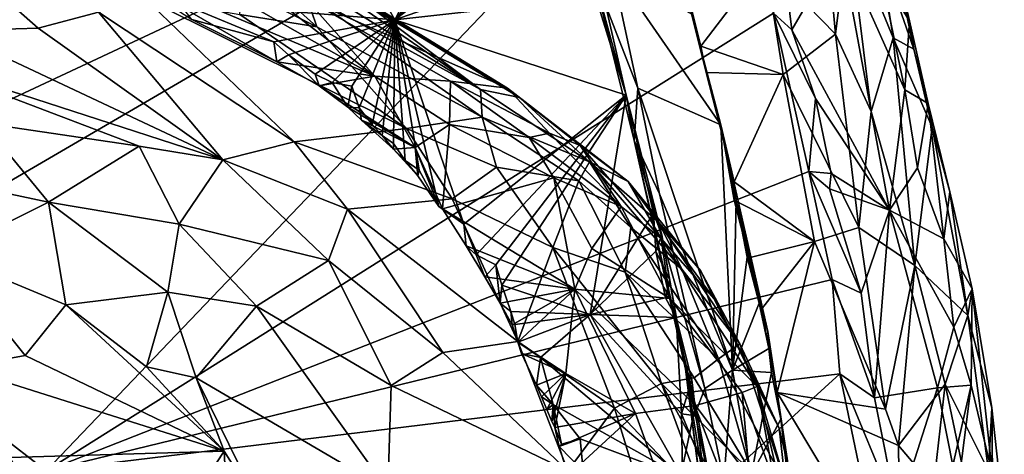
# Model space of a CAD drawing. Units: metres. Extents: x 25.06 to 29.65, y -0.54 to 4.77.
# Drawn here: x 27.99 to 29.63, y 2.51 to 3.24 of the extents above; entities that cross this region are included whole.
import ezdxf

# ---------------------------------------------------------------- set-up
doc = ezdxf.new("R2010")
doc.units = ezdxf.units.M

msp = doc.modelspace()

# ---------------------------------------------------------------- linework, layer by layer
at = {"layer": '1'}
for points in [[(28.2521, 3.2682, 0.5514), (28.314, 3.7741, 0.5327), (28.6135, 3.2394, 0.4987)], [(28.6135, 3.2394, 0.4987), (28.314, 3.7741, 0.5327), (28.8534, 3.7155, 0.4564)], [(28.8598, 3.5335, 0.4529), (28.6135, 3.2394, 0.4987), (28.8534, 3.7155, 0.4564)], [(27.1811, 2.736, -1.5561), (27.6465, 2.7802, -1.5553), (29.1539, 3.6612, -1.5677)], [(27.2923, 3.6016, -1.5559), (27.1811, 2.736, -1.5561), (29.1539, 3.6612, -1.5677)], [(27.6465, 2.7802, -1.5553), (28.0301, 2.4832, -1.5491), (29.1539, 3.6612, -1.5677)], [(29.1539, 3.6612, -1.5677), (28.0301, 2.4832, -1.5491), (29.2476, 3.2505, -1.5616)], [(28.6135, 3.2394, 0.4987), (28.8598, 3.5335, 0.4529), (28.893, 3.5192, 0.4456)], [(28.6135, 3.2394, 0.4987), (28.893, 3.5192, 0.4456), (28.8965, 3.4584, 0.4494)], [(28.9268, 3.3495, 0.4488), (28.6135, 3.2394, 0.4987), (28.8965, 3.4584, 0.4494)], [(29.3367, 3.3811, -0.7418), (29.3517, 3.2153, -0.7118), (29.2339, 3.3362, -0.6411)], [(29.3517, 3.2153, -0.7118), (29.3367, 3.3811, -0.7418), (29.3736, 3.3915, -0.8024)], [(29.4112, 3.0854, -0.7461), (29.3517, 3.2153, -0.7118), (29.3736, 3.3915, -0.8024)], [(29.4485, 3.209, -0.8682), (29.4112, 3.0854, -0.7461), (29.3736, 3.3915, -0.8024)], [(29.4485, 3.209, -0.8682), (29.3736, 3.3915, -0.8024), (29.4256, 3.3556, -0.9149)], [(28.6135, 3.2394, 0.4987), (28.9268, 3.3495, 0.4488), (28.9506, 3.2773, 0.4505)], [(29.3599, 3.3632, -1.4155), (29.2658, 3.3279, -1.5453), (29.2785, 3.2225, -1.5547)], [(29.4422, 2.9199, -1.4434), (29.3599, 3.3632, -1.4155), (29.2785, 3.2225, -1.5547)], [(29.3599, 3.3632, -1.4155), (29.4422, 2.9199, -1.4434), (29.4678, 3.1219, -1.2914)], [(29.3599, 3.3632, -1.4155), (29.4678, 3.1219, -1.2914), (29.4279, 3.3129, -1.2762)], [(29.4469, 3.3613, -1.0844), (29.4829, 3.1901, -0.9942), (29.4256, 3.3556, -0.9149)], [(29.4829, 3.1901, -0.9942), (29.4485, 3.209, -0.8682), (29.4256, 3.3556, -0.9149)], [(29.4279, 3.3129, -1.2762), (29.4757, 3.2374, -1.0949), (29.4469, 3.3613, -1.0844)], [(29.4757, 3.2374, -1.0949), (29.4829, 3.1901, -0.9942), (29.4469, 3.3613, -1.0844)], [(28.125, 3.3373, 0.5909), (28.2737, 3.2395, 0.5727), (28.4164, 3.1687, 0.5587)], [(28.5802, 3.1445, 0.7473), (28.125, 3.3373, 0.5909), (28.4164, 3.1687, 0.5587)], [(28.3458, 3.2786, 0.8118), (28.125, 3.3373, 0.5909), (28.5802, 3.1445, 0.7473)], [(29.0949, 3.3198, -0.5861), (29.2339, 3.3362, -0.6411), (29.1263, 3.195, -0.586)], [(29.1263, 3.195, -0.586), (29.2339, 3.3362, -0.6411), (29.264, 3.1473, -0.6318)], [(29.3517, 3.2153, -0.7118), (29.264, 3.1473, -0.6318), (29.2339, 3.3362, -0.6411)], [(28.3576, 3.2906, 2.4858), (28.3856, 3.3157, 2.3581), (28.4834, 3.2276, 2.3688)], [(28.3856, 3.3157, 2.3581), (28.464, 3.284, 2.1861), (28.4834, 3.2276, 2.3688)], [(28.4648, 3.2748, 1.0554), (28.8027, 3.1248, 1.4344), (28.4589, 3.3279, 1.2755)], [(28.4589, 3.3279, 1.2755), (28.8027, 3.1248, 1.4344), (28.4878, 3.3192, 1.4261)], [(28.8027, 3.1248, 1.4344), (28.5452, 3.2793, 1.5446), (28.4878, 3.3192, 1.4261)], [(28.9769, 3.3277, -0.0801), (29.0209, 3.1246, -0.0546), (28.9446, 3.3206, 0.1692)], [(28.9446, 3.3206, 0.1692), (29.0014, 3.1128, 0.4531), (28.9592, 3.2968, 0.4175)], [(29.0209, 3.1246, -0.0546), (29.0145, 3.0369, 0.1782), (28.9446, 3.3206, 0.1692)], [(29.0145, 3.0369, 0.1782), (29.0014, 3.1128, 0.4531), (28.9446, 3.3206, 0.1692)], [(29.0209, 3.1246, -0.0546), (28.9769, 3.3277, -0.0801), (29.1597, 3.0632, -0.3234)], [(29.1597, 3.0632, -0.3234), (28.9769, 3.3277, -0.0801), (29.1104, 3.2494, -0.3156)], [(29.1263, 3.195, -0.586), (29.1104, 3.2494, -0.3156), (29.0949, 3.3198, -0.5861)], [(29.2658, 3.3279, -1.5453), (29.2476, 3.2505, -1.5616), (29.2785, 3.2225, -1.5547)], [(27.8666, 3.2209, 3.3563), (27.9221, 3.3087, 3.1897), (28.0164, 3.225, 3.1653)], [(28.0164, 3.225, 3.1653), (27.9221, 3.3087, 3.1897), (28.1176, 3.2519, 2.9808)], [(28.3781, 3.3018, 0.9477), (28.3458, 3.2786, 0.8118), (28.5802, 3.1445, 0.7473)], [(28.3781, 3.3018, 0.9477), (28.5802, 3.1445, 0.7473), (28.4648, 3.2748, 1.0554)], [(29.4678, 3.1219, -1.2914), (29.4757, 3.2374, -1.0949), (29.4279, 3.3129, -1.2762)], [(28.3543, 3.2484, 2.5955), (28.3576, 3.2906, 2.4858), (28.4834, 3.2276, 2.3688)], [(28.757, 3.1222, 2.0244), (28.464, 3.284, 2.1861), (28.4993, 3.2833, 2.0572)], [(28.464, 3.284, 2.1861), (28.7601, 3.0759, 2.283), (28.4834, 3.2276, 2.3688)], [(28.464, 3.284, 2.1861), (28.757, 3.1222, 2.0244), (28.7601, 3.0759, 2.283)], [(28.5313, 3.2794, 1.8827), (28.757, 3.1222, 2.0244), (28.4993, 3.2833, 2.0572)], [(29.0014, 3.1128, 0.4531), (28.9506, 3.2773, 0.4505), (28.9592, 3.2968, 0.4175)], [(28.445, 3.0347, 2.9998), (28.1176, 3.2519, 2.9808), (28.1939, 3.2765, 2.8231)], [(28.445, 3.0347, 2.9998), (28.1939, 3.2765, 2.8231), (28.6332, 3.0571, 2.6476)], [(28.1939, 3.2765, 2.8231), (28.3543, 3.2484, 2.5955), (28.6332, 3.0571, 2.6476)], [(28.2737, 3.2395, 0.5727), (28.2521, 3.2682, 0.5514), (28.411, 3.2021, 0.5331)], [(28.411, 3.2021, 0.5331), (28.2521, 3.2682, 0.5514), (28.6135, 3.2394, 0.4987)], [(28.5802, 3.1445, 0.7473), (28.707, 3.1366, 0.9756), (28.4648, 3.2748, 1.0554)], [(28.707, 3.1366, 0.9756), (28.8027, 3.1248, 1.4344), (28.4648, 3.2748, 1.0554)], [(28.5475, 3.2804, 1.7052), (28.757, 3.1222, 2.0244), (28.5313, 3.2794, 1.8827)], [(28.5475, 3.2804, 1.7052), (28.5452, 3.2793, 1.5446), (28.8228, 3.1088, 1.7128)], [(28.8228, 3.1088, 1.7128), (28.5452, 3.2793, 1.5446), (28.8027, 3.1248, 1.4344)], [(28.5475, 3.2804, 1.7052), (28.8228, 3.1088, 1.7128), (28.757, 3.1222, 2.0244)], [(29.0014, 3.1128, 0.4531), (28.6135, 3.2394, 0.4987), (28.9506, 3.2773, 0.4505)], [(28.3255, 3.0046, 3.2186), (28.0164, 3.225, 3.1653), (28.1176, 3.2519, 2.9808)], [(28.0301, 2.4832, -1.5491), (29.3071, 2.9852, -1.5571), (29.2476, 3.2505, -1.5616)], [(28.445, 3.0347, 2.9998), (28.3255, 3.0046, 3.2186), (28.1176, 3.2519, 2.9808)], [(28.6332, 3.0571, 2.6476), (28.3543, 3.2484, 2.5955), (28.4834, 3.2276, 2.3688)], [(29.1352, 3.1511, -0.5817), (29.1597, 3.0632, -0.3234), (29.1104, 3.2494, -0.3156)], [(29.1263, 3.195, -0.586), (29.1352, 3.1511, -0.5817), (29.1104, 3.2494, -0.3156)], [(29.2476, 3.2505, -1.5616), (29.3071, 2.9852, -1.5571), (29.3181, 3.1073, -1.5415)], [(29.2785, 3.2225, -1.5547), (29.2476, 3.2505, -1.5616), (29.3181, 3.1073, -1.5415)], [(28.2737, 3.2395, 0.5727), (28.411, 3.2021, 0.5331), (28.4164, 3.1687, 0.5587)], [(28.411, 3.2021, 0.5331), (28.6135, 3.2394, 0.4987), (28.4356, 3.1804, 0.5347)], [(28.6135, 3.2394, 0.4987), (28.4805, 3.1479, 0.5353), (28.4356, 3.1804, 0.5347)], [(28.4805, 3.1479, 0.5353), (28.6135, 3.2394, 0.4987), (28.5089, 3.1342, 0.5302)], [(28.5089, 3.1342, 0.5302), (28.6135, 3.2394, 0.4987), (28.542, 3.1282, 0.5231)], [(28.542, 3.1282, 0.5231), (28.6135, 3.2394, 0.4987), (28.5539, 3.0917, 0.5236)], [(28.5539, 3.0917, 0.5236), (28.6135, 3.2394, 0.4987), (28.576, 3.0635, 0.5225)], [(28.576, 3.0635, 0.5225), (28.6135, 3.2394, 0.4987), (28.5924, 3.0452, 0.5266)], [(28.5924, 3.0452, 0.5266), (28.6135, 3.2394, 0.4987), (28.6114, 3.0318, 0.5223)], [(28.6114, 3.0318, 0.5223), (28.6135, 3.2394, 0.4987), (28.631, 3.0036, 0.5276)], [(28.631, 3.0036, 0.5276), (28.6135, 3.2394, 0.4987), (28.6546, 2.987, 0.5198)], [(28.6546, 2.987, 0.5198), (28.6135, 3.2394, 0.4987), (28.6873, 2.9265, 0.5219)], [(28.6873, 2.9265, 0.5219), (28.6135, 3.2394, 0.4987), (28.7292, 2.8968, 0.5071)], [(28.6135, 3.2394, 0.4987), (29.0014, 3.1128, 0.4531), (28.7292, 2.8968, 0.5071)], [(29.4678, 3.1219, -1.2914), (29.5069, 3.0992, -1.1375), (29.4757, 3.2374, -1.0949)], [(29.4757, 3.2374, -1.0949), (29.5069, 3.0992, -1.1375), (29.4829, 3.1901, -0.9942)], [(27.7817, 3.1813, 3.5246), (27.8666, 3.2209, 3.3563), (28.3255, 3.0046, 3.2186)], [(27.8666, 3.2209, 3.3563), (28.0164, 3.225, 3.1653), (28.3255, 3.0046, 3.2186)], [(28.7601, 3.0759, 2.283), (28.6332, 3.0571, 2.6476), (28.4834, 3.2276, 2.3688)], [(29.3909, 2.8913, -0.6762), (29.264, 3.1473, -0.6318), (29.3517, 3.2153, -0.7118)], [(29.4422, 2.9199, -1.4434), (29.2785, 3.2225, -1.5547), (29.3181, 3.1073, -1.5415)], [(29.4112, 3.0854, -0.7461), (29.3909, 2.8913, -0.6762), (29.3517, 3.2153, -0.7118)], [(28.4164, 3.1687, 0.5587), (28.411, 3.2021, 0.5331), (28.4356, 3.1804, 0.5347)], [(29.4847, 2.8271, -0.7592), (29.4112, 3.0854, -0.7461), (29.4485, 3.209, -0.8682)], [(29.4847, 2.8271, -0.7592), (29.4485, 3.209, -0.8682), (29.5138, 3.0594, -0.9647)], [(29.5138, 3.0594, -0.9647), (29.4485, 3.209, -0.8682), (29.4829, 3.1901, -0.9942)], [(29.1352, 3.1511, -0.5817), (29.1263, 3.195, -0.586), (29.264, 3.1473, -0.6318)], [(29.4829, 3.1901, -0.9942), (29.5069, 3.0992, -1.1375), (29.5138, 3.0594, -0.9647)], [(27.9242, 3.0658, 3.5872), (27.7817, 3.1813, 3.5246), (28.1857, 3.0275, 3.3467)], [(28.1857, 3.0275, 3.3467), (27.7817, 3.1813, 3.5246), (28.3255, 3.0046, 3.2186)], [(28.4869, 3.1284, 0.5567), (28.4164, 3.1687, 0.5587), (28.4356, 3.1804, 0.5347)], [(28.5802, 3.1445, 0.7473), (28.4164, 3.1687, 0.5587), (28.4869, 3.1284, 0.5567)], [(28.4805, 3.1479, 0.5353), (28.4869, 3.1284, 0.5567), (28.4356, 3.1804, 0.5347)], [(29.1352, 3.1511, -0.5817), (29.1819, 2.9676, -0.5882), (29.1597, 3.0632, -0.3234)], [(29.1819, 2.9676, -0.5882), (29.1352, 3.1511, -0.5817), (29.264, 3.1473, -0.6318)], [(28.4869, 3.1284, 0.5567), (28.4805, 3.1479, 0.5353), (28.5089, 3.1342, 0.5302)], [(28.4869, 3.1284, 0.5567), (28.6477, 3.0252, 0.5977), (28.5802, 3.1445, 0.7473)], [(28.4869, 3.1284, 0.5567), (28.5089, 3.1342, 0.5302), (28.5349, 3.0927, 0.5474)], [(28.5349, 3.0927, 0.5474), (28.5089, 3.1342, 0.5302), (28.542, 3.1282, 0.5231)], [(28.5802, 3.1445, 0.7473), (28.7055, 3.0639, 0.7499), (28.707, 3.1366, 0.9756)], [(28.5802, 3.1445, 0.7473), (28.6477, 3.0252, 0.5977), (28.7055, 3.0639, 0.7499)], [(28.707, 3.1366, 0.9756), (28.7055, 3.0639, 0.7499), (28.8385, 3.042, 1.0017)], [(28.707, 3.1366, 0.9756), (28.8385, 3.042, 1.0017), (28.8729, 3.0494, 1.166)], [(28.707, 3.1366, 0.9756), (28.8729, 3.0494, 1.166), (28.8027, 3.1248, 1.4344)], [(29.3167, 2.8677, -0.6245), (29.1819, 2.9676, -0.5882), (29.264, 3.1473, -0.6318)], [(29.3909, 2.8913, -0.6762), (29.3167, 2.8677, -0.6245), (29.264, 3.1473, -0.6318)], [(28.4869, 3.1284, 0.5567), (28.5349, 3.0927, 0.5474), (28.6477, 3.0252, 0.5977)], [(28.5349, 3.0927, 0.5474), (28.542, 3.1282, 0.5231), (28.5539, 3.0917, 0.5236)], [(28.8228, 3.1088, 1.7128), (28.9396, 3.0012, 1.923), (28.757, 3.1222, 2.0244)], [(28.757, 3.1222, 2.0244), (28.9396, 3.0012, 1.923), (28.7601, 3.0759, 2.283)], [(28.8027, 3.1248, 1.4344), (28.8729, 3.0494, 1.166), (28.9241, 3.0288, 1.3635)], [(28.8228, 3.1088, 1.7128), (28.8027, 3.1248, 1.4344), (29.0047, 2.9681, 1.5705)], [(28.8027, 3.1248, 1.4344), (28.9241, 3.0288, 1.3635), (29.0047, 2.9681, 1.5705)], [(29.0571, 2.9477, -0.0237), (29.0145, 3.0369, 0.1782), (29.0209, 3.1246, -0.0546)], [(29.0571, 2.9477, -0.0237), (29.0209, 3.1246, -0.0546), (29.179, 2.6521, -0.1833)], [(29.0209, 3.1246, -0.0546), (29.1597, 3.0632, -0.3234), (29.179, 2.6521, -0.1833)], [(29.4678, 3.1219, -1.2914), (29.4422, 2.9199, -1.4434), (29.4892, 2.9909, -1.3116)], [(29.4678, 3.1219, -1.2914), (29.4892, 2.9909, -1.3116), (29.5069, 3.0992, -1.1375)], [(28.7292, 2.8968, 0.5071), (29.0014, 3.1128, 0.4531), (28.7497, 2.8453, 0.5133)], [(28.7497, 2.8453, 0.5133), (29.0014, 3.1128, 0.4531), (28.7828, 2.8283, 0.5032)], [(28.7828, 2.8283, 0.5032), (29.0014, 3.1128, 0.4531), (28.7929, 2.7942, 0.5062)], [(28.7929, 2.7942, 0.5062), (29.0014, 3.1128, 0.4531), (28.9406, 2.7452, 0.4837)], [(28.9396, 3.0012, 1.923), (28.8228, 3.1088, 1.7128), (29.0047, 2.9681, 1.5705)], [(28.9406, 2.7452, 0.4837), (29.0014, 3.1128, 0.4531), (29.047, 2.9153, 0.4562)], [(29.0014, 3.1128, 0.4531), (29.0145, 3.0369, 0.1782), (29.0606, 2.8788, 0.4114)], [(29.047, 2.9153, 0.4562), (29.0014, 3.1128, 0.4531), (29.0606, 2.8788, 0.4114)], [(29.3181, 3.1073, -1.5415), (29.3071, 2.9852, -1.5571), (29.3446, 2.9816, -1.5408)], [(29.3181, 3.1073, -1.5415), (29.3446, 2.9816, -1.5408), (29.4422, 2.9199, -1.4434)], [(28.6477, 3.0252, 0.5977), (28.5349, 3.0927, 0.5474), (28.5577, 3.071, 0.5499)], [(28.5349, 3.0927, 0.5474), (28.5539, 3.0917, 0.5236), (28.5577, 3.071, 0.5499)], [(28.5539, 3.0917, 0.5236), (28.576, 3.0635, 0.5225), (28.5577, 3.071, 0.5499)], [(29.4847, 2.8271, -0.7592), (29.3909, 2.8913, -0.6762), (29.4112, 3.0854, -0.7461)], [(29.4892, 2.9909, -1.3116), (29.5333, 2.872, -1.2619), (29.5069, 3.0992, -1.1375)], [(29.5069, 3.0992, -1.1375), (29.5333, 2.872, -1.2619), (29.5431, 2.9508, -1.1006)], [(29.5069, 3.0992, -1.1375), (29.5431, 2.9508, -1.1006), (29.5138, 3.0594, -0.9647)], [(28.5577, 3.071, 0.5499), (28.576, 3.0635, 0.5225), (28.5924, 3.0452, 0.5266)], [(28.5577, 3.071, 0.5499), (28.5924, 3.0452, 0.5266), (28.6117, 3.0226, 0.551)], [(28.6477, 3.0252, 0.5977), (28.5577, 3.071, 0.5499), (28.6117, 3.0226, 0.551)], [(28.6332, 3.0571, 2.6476), (28.7601, 3.0759, 2.283), (28.7842, 2.9922, 2.4952)], [(28.7601, 3.0759, 2.283), (28.9396, 3.0012, 1.923), (28.9218, 2.9695, 2.1661)], [(28.7842, 2.9922, 2.4952), (28.7601, 3.0759, 2.283), (28.9218, 2.9695, 2.1661)], [(27.7021, 3.0039, 3.9916), (27.9242, 3.0658, 3.5872), (28.0337, 2.9337, 3.675)], [(28.0337, 2.9337, 3.675), (27.9242, 3.0658, 3.5872), (28.1857, 3.0275, 3.3467)], [(28.445, 3.0347, 2.9998), (28.6332, 3.0571, 2.6476), (28.7098, 2.9389, 2.7651)], [(28.6332, 3.0571, 2.6476), (28.7842, 2.9922, 2.4952), (28.7098, 2.9389, 2.7651)], [(28.7055, 3.0639, 0.7499), (28.6477, 3.0252, 0.5977), (28.6937, 2.9221, 0.5274)], [(28.7055, 3.0639, 0.7499), (28.6937, 2.9221, 0.5274), (28.8801, 2.9743, 0.9329)], [(28.8385, 3.042, 1.0017), (28.7055, 3.0639, 0.7499), (28.8801, 2.9743, 0.9329)], [(29.1597, 3.0632, -0.3234), (29.1819, 2.9676, -0.5882), (29.1821, 2.937, -0.5744)], [(29.1597, 3.0632, -0.3234), (29.1821, 2.937, -0.5744), (29.2386, 2.7167, -0.3823)], [(29.1597, 3.0632, -0.3234), (29.2386, 2.7167, -0.3823), (29.1851, 2.9371, -0.3093)], [(29.179, 2.6521, -0.1833), (29.1597, 3.0632, -0.3234), (29.1851, 2.9371, -0.3093)], [(29.5734, 2.7436, -0.9345), (29.4847, 2.8271, -0.7592), (29.5138, 3.0594, -0.9647)], [(29.5431, 2.9508, -1.1006), (29.5734, 2.7436, -0.9345), (29.5138, 3.0594, -0.9647)], [(28.3255, 3.0046, 3.2186), (28.445, 3.0347, 2.9998), (28.5343, 2.9219, 3.0608)], [(28.5343, 2.9219, 3.0608), (28.445, 3.0347, 2.9998), (28.7098, 2.9389, 2.7651)], [(28.6117, 3.0226, 0.551), (28.5924, 3.0452, 0.5266), (28.6114, 3.0318, 0.5223)], [(28.8729, 3.0494, 1.166), (28.8385, 3.042, 1.0017), (28.9927, 2.9265, 1.1633)], [(28.8385, 3.042, 1.0017), (28.8801, 2.9743, 0.9329), (28.9927, 2.9265, 1.1633)], [(28.9241, 3.0288, 1.3635), (28.8729, 3.0494, 1.166), (28.9927, 2.9265, 1.1633)], [(29.0571, 2.9477, -0.0237), (29.1328, 2.6209, -0.0443), (29.0145, 3.0369, 0.1782)], [(29.0145, 3.0369, 0.1782), (29.1328, 2.6209, -0.0443), (29.1192, 2.5849, 0.0712)], [(29.0145, 3.0369, 0.1782), (29.1192, 2.5849, 0.0712), (29.1006, 2.6537, 0.273)], [(29.0145, 3.0369, 0.1782), (29.1006, 2.6537, 0.273), (29.0606, 2.8788, 0.4114)], [(28.0337, 2.9337, 3.675), (28.1857, 3.0275, 3.3467), (28.2529, 2.8968, 3.4522)], [(28.1857, 3.0275, 3.3467), (28.3255, 3.0046, 3.2186), (28.2529, 2.8968, 3.4522)], [(28.6117, 3.0226, 0.551), (28.6114, 3.0318, 0.5223), (28.631, 3.0036, 0.5276)], [(28.6477, 3.0252, 0.5977), (28.6117, 3.0226, 0.551), (28.6525, 2.9779, 0.5482)], [(28.6117, 3.0226, 0.551), (28.631, 3.0036, 0.5276), (28.6525, 2.9779, 0.5482)], [(28.6477, 3.0252, 0.5977), (28.6525, 2.9779, 0.5482), (28.6873, 2.9265, 0.5219)], [(28.6477, 3.0252, 0.5977), (28.6873, 2.9265, 0.5219), (28.6937, 2.9221, 0.5274)], [(28.9241, 3.0288, 1.3635), (28.9927, 2.9265, 1.1633), (29.0598, 2.8725, 1.3021)], [(28.9241, 3.0288, 1.3635), (29.0598, 2.8725, 1.3021), (29.0047, 2.9681, 1.5705)], [(27.8588, 2.8464, 4.0186), (27.7021, 3.0039, 3.9916), (28.0337, 2.9337, 3.675)], [(28.2529, 2.8968, 3.4522), (28.3255, 3.0046, 3.2186), (28.5027, 2.836, 3.1998)], [(28.3255, 3.0046, 3.2186), (28.5343, 2.9219, 3.0608), (28.5027, 2.836, 3.1998)], [(28.6525, 2.9779, 0.5482), (28.631, 3.0036, 0.5276), (28.6546, 2.987, 0.5198)], [(28.9218, 2.9695, 2.1661), (28.9396, 3.0012, 1.923), (29.0087, 2.8911, 2.1201)], [(28.9396, 3.0012, 1.923), (29.0047, 2.9681, 1.5705), (29.0556, 2.8992, 1.7949)], [(28.9396, 3.0012, 1.923), (29.0945, 2.8213, 1.9663), (29.0087, 2.8911, 2.1201)], [(29.0945, 2.8213, 1.9663), (28.9396, 3.0012, 1.923), (29.0556, 2.8992, 1.7949)], [(29.3071, 2.9852, -1.5571), (28.0301, 2.4832, -1.5491), (29.3463, 2.8037, -1.5542)], [(28.6525, 2.9779, 0.5482), (28.6546, 2.987, 0.5198), (28.6873, 2.9265, 0.5219)], [(28.7098, 2.9389, 2.7651), (28.7842, 2.9922, 2.4952), (28.8782, 2.8575, 2.5892)], [(28.8782, 2.8575, 2.5892), (28.7842, 2.9922, 2.4952), (28.9218, 2.9695, 2.1661)], [(29.3071, 2.9852, -1.5571), (29.3463, 2.8037, -1.5542), (29.3945, 2.7807, -1.5349)], [(29.3071, 2.9852, -1.5571), (29.3416, 2.956, -1.5459), (29.3446, 2.9816, -1.5408)], [(29.3071, 2.9852, -1.5571), (29.3945, 2.7807, -1.5349), (29.3416, 2.956, -1.5459)], [(29.4422, 2.9199, -1.4434), (29.5333, 2.872, -1.2619), (29.4892, 2.9909, -1.3116)], [(28.6937, 2.9221, 0.5274), (28.915, 2.7878, 0.729), (28.8801, 2.9743, 0.9329)], [(28.9992, 2.8161, 2.3568), (28.8782, 2.8575, 2.5892), (28.9218, 2.9695, 2.1661)], [(28.8801, 2.9743, 0.9329), (28.915, 2.7878, 0.729), (28.9439, 2.8561, 0.8759)], [(28.8801, 2.9743, 0.9329), (28.9439, 2.8561, 0.8759), (28.9927, 2.9265, 1.1633)], [(28.9992, 2.8161, 2.3568), (28.9218, 2.9695, 2.1661), (29.0087, 2.8911, 2.1201)], [(29.0047, 2.9681, 1.5705), (29.1255, 2.8192, 1.666), (29.0556, 2.8992, 1.7949)], [(29.0598, 2.8725, 1.3021), (29.1484, 2.7712, 1.4807), (29.0047, 2.9681, 1.5705)], [(29.1484, 2.7712, 1.4807), (29.1255, 2.8192, 1.666), (29.0047, 2.9681, 1.5705)], [(29.3446, 2.9816, -1.5408), (29.3416, 2.956, -1.5459), (29.4422, 2.9199, -1.4434)], [(29.1821, 2.937, -0.5744), (29.1819, 2.9676, -0.5882), (29.3167, 2.8677, -0.6245)], [(29.3416, 2.956, -1.5459), (29.3945, 2.7807, -1.5349), (29.4422, 2.9199, -1.4434)], [(28.8195, 2.6997, 2.8859), (28.5343, 2.9219, 3.0608), (28.7098, 2.9389, 2.7651)], [(28.8195, 2.6997, 2.8859), (28.7098, 2.9389, 2.7651), (28.8782, 2.8575, 2.5892)], [(29.1328, 2.6209, -0.0443), (29.0571, 2.9477, -0.0237), (29.179, 2.6521, -0.1833)], [(29.179, 2.6521, -0.1833), (29.1851, 2.9371, -0.3093), (29.2037, 2.8415, -0.3027)], [(29.1821, 2.937, -0.5744), (29.3167, 2.8677, -0.6245), (29.2087, 2.8407, -0.5807)], [(29.2386, 2.7167, -0.3823), (29.1821, 2.937, -0.5744), (29.2087, 2.8407, -0.5807)], [(29.1851, 2.9371, -0.3093), (29.2386, 2.7167, -0.3823), (29.2037, 2.8415, -0.3027)], [(29.5333, 2.872, -1.2619), (29.5803, 2.7882, -1.0931), (29.5431, 2.9508, -1.1006)], [(29.5803, 2.7882, -1.0931), (29.5734, 2.7436, -0.9345), (29.5431, 2.9508, -1.1006)], [(28.0627, 2.7614, 3.8392), (27.8588, 2.8464, 4.0186), (28.0337, 2.9337, 3.675)], [(28.0627, 2.7614, 3.8392), (28.0337, 2.9337, 3.675), (28.2337, 2.7825, 3.5939)], [(28.2337, 2.7825, 3.5939), (28.0337, 2.9337, 3.675), (28.2529, 2.8968, 3.4522)], [(28.5343, 2.9219, 3.0608), (28.6939, 2.6814, 3.0816), (28.5027, 2.836, 3.1998)], [(28.6939, 2.6814, 3.0816), (28.5343, 2.9219, 3.0608), (28.8195, 2.6997, 2.8859)], [(28.6937, 2.9221, 0.5274), (28.6873, 2.9265, 0.5219), (28.7292, 2.8968, 0.5071)], [(28.6937, 2.9221, 0.5274), (28.7292, 2.8968, 0.5071), (28.7334, 2.8603, 0.5327)], [(28.915, 2.7878, 0.729), (28.6937, 2.9221, 0.5274), (28.7334, 2.8603, 0.5327)], [(28.9439, 2.8561, 0.8759), (29.074, 2.7722, 1.0758), (28.9927, 2.9265, 1.1633)], [(28.9927, 2.9265, 1.1633), (29.074, 2.7722, 1.0758), (29.0598, 2.8725, 1.3021)], [(29.4169, 2.6053, -1.5405), (29.4422, 2.9199, -1.4434), (29.3945, 2.7807, -1.5349)], [(29.4169, 2.6053, -1.5405), (29.5227, 2.6221, -1.4071), (29.4422, 2.9199, -1.4434)], [(29.4422, 2.9199, -1.4434), (29.5497, 2.724, -1.2986), (29.5333, 2.872, -1.2619)], [(29.4422, 2.9199, -1.4434), (29.5227, 2.6221, -1.4071), (29.5497, 2.724, -1.2986)], [(28.9406, 2.7452, 0.4837), (29.047, 2.9153, 0.4562), (29.0509, 2.8514, 0.4584)], [(29.0509, 2.8514, 0.4584), (29.047, 2.9153, 0.4562), (29.0606, 2.8788, 0.4114)], [(28.382, 2.7593, 3.4284), (28.2337, 2.7825, 3.5939), (28.2529, 2.8968, 3.4522)], [(28.382, 2.7593, 3.4284), (28.2529, 2.8968, 3.4522), (28.5027, 2.836, 3.1998)], [(28.7334, 2.8603, 0.5327), (28.7292, 2.8968, 0.5071), (28.7497, 2.8453, 0.5133)], [(29.156, 2.6707, 2.1158), (28.9992, 2.8161, 2.3568), (29.0087, 2.8911, 2.1201)], [(29.0945, 2.8213, 1.9663), (29.156, 2.6707, 2.1158), (29.0087, 2.8911, 2.1201)], [(29.1255, 2.8192, 1.666), (29.1913, 2.6958, 1.8095), (29.0556, 2.8992, 1.7949)], [(29.1913, 2.6958, 1.8095), (29.0945, 2.8213, 1.9663), (29.0556, 2.8992, 1.7949)], [(29.4356, 2.5866, -0.6619), (29.3167, 2.8677, -0.6245), (29.3909, 2.8913, -0.6762)], [(29.4356, 2.5866, -0.6619), (29.3909, 2.8913, -0.6762), (29.4847, 2.8271, -0.7592)], [(29.0736, 2.8041, 0.4394), (29.0509, 2.8514, 0.4584), (29.0606, 2.8788, 0.4114)], [(29.074, 2.7722, 1.0758), (29.2203, 2.6246, 1.4177), (29.0598, 2.8725, 1.3021)], [(29.2203, 2.6246, 1.4177), (29.1484, 2.7712, 1.4807), (29.0598, 2.8725, 1.3021)], [(29.1006, 2.6537, 0.273), (29.0736, 2.8041, 0.4394), (29.0606, 2.8788, 0.4114)], [(29.5333, 2.872, -1.2619), (29.5497, 2.724, -1.2986), (29.5803, 2.7882, -1.0931)], [(28.7334, 2.8603, 0.5327), (28.7497, 2.8453, 0.5133), (28.7647, 2.8085, 0.5243)], [(28.915, 2.7878, 0.729), (28.7334, 2.8603, 0.5327), (28.7647, 2.8085, 0.5243)], [(28.8195, 2.6997, 2.8859), (28.8782, 2.8575, 2.5892), (28.9816, 2.588, 2.6916)], [(28.8782, 2.8575, 2.5892), (29.0601, 2.6298, 2.4824), (28.9816, 2.588, 2.6916)], [(28.9992, 2.8161, 2.3568), (29.0601, 2.6298, 2.4824), (28.8782, 2.8575, 2.5892)], [(28.915, 2.7878, 0.729), (29.074, 2.7722, 1.0758), (28.9439, 2.8561, 0.8759)], [(29.2087, 2.8407, -0.5807), (29.3167, 2.8677, -0.6245), (29.2276, 2.7542, -0.5834)], [(29.2539, 2.6142, -0.5753), (29.2276, 2.7542, -0.5834), (29.3167, 2.8677, -0.6245)], [(29.2539, 2.6142, -0.5753), (29.3167, 2.8677, -0.6245), (29.4356, 2.5866, -0.6619)], [(27.9945, 2.6767, 3.9944), (27.8588, 2.8464, 4.0186), (28.0627, 2.7614, 3.8392)], [(27.9945, 2.6767, 3.9944), (27.8849, 2.6566, 4.1547), (27.8588, 2.8464, 4.0186)], [(28.382, 2.7593, 3.4284), (28.5027, 2.836, 3.1998), (28.6078, 2.6263, 3.2409)], [(28.6078, 2.6263, 3.2409), (28.5027, 2.836, 3.1998), (28.6939, 2.6814, 3.0816)], [(28.7647, 2.8085, 0.5243), (28.7497, 2.8453, 0.5133), (28.7828, 2.8283, 0.5032)], [(29.0672, 2.773, 0.4596), (28.9406, 2.7452, 0.4837), (29.0509, 2.8514, 0.4584)], [(29.0736, 2.8041, 0.4394), (29.0672, 2.773, 0.4596), (29.0509, 2.8514, 0.4584)], [(29.2239, 2.7641, -0.3074), (29.179, 2.6521, -0.1833), (29.2037, 2.8415, -0.3027)], [(29.2386, 2.7167, -0.3823), (29.2239, 2.7641, -0.3074), (29.2037, 2.8415, -0.3027)], [(29.2386, 2.7167, -0.3823), (29.2087, 2.8407, -0.5807), (29.2276, 2.7542, -0.5834)], [(28.7901, 2.764, 0.5242), (28.7647, 2.8085, 0.5243), (28.7828, 2.8283, 0.5032)], [(28.7901, 2.764, 0.5242), (28.7828, 2.8283, 0.5032), (28.7929, 2.7942, 0.5062)], [(29.0945, 2.8213, 1.9663), (29.1913, 2.6958, 1.8095), (29.156, 2.6707, 2.1158)], [(29.4356, 2.5866, -0.6619), (29.4847, 2.8271, -0.7592), (29.457, 2.5256, -0.6726)], [(29.4847, 2.8271, -0.7592), (29.5351, 2.6285, -0.7784), (29.457, 2.5256, -0.6726)], [(29.5734, 2.7436, -0.9345), (29.5351, 2.6285, -0.7784), (29.4847, 2.8271, -0.7592)], [(28.0301, 2.4832, -1.5491), (29.359, 2.6455, -1.5554), (29.3463, 2.8037, -1.5542)], [(28.7901, 2.764, 0.5242), (28.915, 2.7878, 0.729), (28.7647, 2.8085, 0.5243)], [(29.0601, 2.6298, 2.4824), (28.9992, 2.8161, 2.3568), (29.1148, 2.6391, 2.3091)], [(28.9992, 2.8161, 2.3568), (29.156, 2.6707, 2.1158), (29.1148, 2.6391, 2.3091)], [(29.0736, 2.8041, 0.4394), (29.0849, 2.7403, 0.4543), (29.0672, 2.773, 0.4596)], [(29.1006, 2.6537, 0.273), (29.0849, 2.7403, 0.4543), (29.0736, 2.8041, 0.4394)], [(29.1913, 2.6958, 1.8095), (29.1255, 2.8192, 1.666), (29.2576, 2.5548, 1.6389)], [(29.2576, 2.5548, 1.6389), (29.1255, 2.8192, 1.666), (29.2203, 2.6246, 1.4177)], [(29.2203, 2.6246, 1.4177), (29.1255, 2.8192, 1.666), (29.1484, 2.7712, 1.4807)], [(29.359, 2.6455, -1.5554), (29.4169, 2.6053, -1.5405), (29.3463, 2.8037, -1.5542)], [(29.3463, 2.8037, -1.5542), (29.4169, 2.6053, -1.5405), (29.3945, 2.7807, -1.5349)], [(28.7901, 2.764, 0.5242), (28.7929, 2.7942, 0.5062), (28.8079, 2.7501, 0.5081)], [(28.7901, 2.764, 0.5242), (28.8104, 2.7281, 0.5281), (28.915, 2.7878, 0.729)], [(28.8079, 2.7501, 0.5081), (28.7929, 2.7942, 0.5062), (28.9406, 2.7452, 0.4837)], [(28.915, 2.7878, 0.729), (28.8104, 2.7281, 0.5281), (28.8199, 2.6989, 0.5139)], [(28.915, 2.7878, 0.729), (28.8199, 2.6989, 0.5139), (28.9, 2.6462, 0.5988)], [(28.915, 2.7878, 0.729), (28.9, 2.6462, 0.5988), (29.0168, 2.579, 0.7399)], [(28.915, 2.7878, 0.729), (29.1174, 2.5929, 0.9593), (29.074, 2.7722, 1.0758)], [(28.915, 2.7878, 0.729), (29.0168, 2.579, 0.7399), (29.1174, 2.5929, 0.9593)], [(29.5497, 2.724, -1.2986), (29.5788, 2.627, -1.2639), (29.5803, 2.7882, -1.0931)], [(29.5734, 2.7436, -0.9345), (29.5803, 2.7882, -1.0931), (29.6132, 2.5888, -1.0322)], [(29.5788, 2.627, -1.2639), (29.6148, 2.4763, -1.2056), (29.5803, 2.7882, -1.0931)], [(29.5803, 2.7882, -1.0931), (29.6148, 2.4763, -1.2056), (29.6132, 2.5888, -1.0322)], [(28.0301, 2.4832, -1.5491), (27.6465, 2.7802, -1.5553), (27.6567, 2.4863, -1.5481)], [(28.0627, 2.7614, 3.8392), (28.2337, 2.7825, 3.5939), (28.1981, 2.6575, 3.7427)], [(28.2337, 2.7825, 3.5939), (28.2813, 2.6392, 3.6482), (28.1981, 2.6575, 3.7427)], [(28.2813, 2.6392, 3.6482), (28.2337, 2.7825, 3.5939), (28.382, 2.7593, 3.4284)], [(29.0849, 2.7403, 0.4543), (28.9406, 2.7452, 0.4837), (29.0672, 2.773, 0.4596)], [(29.074, 2.7722, 1.0758), (29.1952, 2.6147, 1.2618), (29.2203, 2.6246, 1.4177)], [(29.074, 2.7722, 1.0758), (29.1174, 2.5929, 0.9593), (29.1952, 2.6147, 1.2618)], [(27.9945, 2.6767, 3.9944), (28.0627, 2.7614, 3.8392), (28.3282, 2.5162, 3.6537)], [(28.3282, 2.5162, 3.6537), (28.0627, 2.7614, 3.8392), (28.1981, 2.6575, 3.7427)], [(28.2813, 2.6392, 3.6482), (28.382, 2.7593, 3.4284), (28.602, 2.4507, 3.3328)], [(28.602, 2.4507, 3.3328), (28.382, 2.7593, 3.4284), (28.6078, 2.6263, 3.2409)], [(28.7901, 2.764, 0.5242), (28.8079, 2.7501, 0.5081), (28.8104, 2.7281, 0.5281)], [(29.179, 2.6521, -0.1833), (29.2239, 2.7641, -0.3074), (29.2399, 2.6882, -0.3087)], [(29.2399, 2.6882, -0.3087), (29.2239, 2.7641, -0.3074), (29.2386, 2.7167, -0.3823)], [(29.2386, 2.7167, -0.3823), (29.2276, 2.7542, -0.5834), (29.2539, 2.6142, -0.5753)], [(28.8104, 2.7281, 0.5281), (28.8079, 2.7501, 0.5081), (28.8146, 2.7285, 0.5092)], [(28.8146, 2.7285, 0.5092), (28.8079, 2.7501, 0.5081), (28.9406, 2.7452, 0.4837)], [(28.8199, 2.6989, 0.5139), (28.8146, 2.7285, 0.5092), (28.9406, 2.7452, 0.4837)], [(28.8199, 2.6989, 0.5139), (28.9406, 2.7452, 0.4837), (28.8577, 2.6734, 0.497)], [(28.8577, 2.6734, 0.497), (28.9406, 2.7452, 0.4837), (29.0953, 2.4726, 0.468)], [(29.0953, 2.4726, 0.468), (28.9406, 2.7452, 0.4837), (29.0938, 2.5788, 0.467)], [(29.0938, 2.5788, 0.467), (28.9406, 2.7452, 0.4837), (29.0849, 2.7403, 0.4543)], [(29.0938, 2.5788, 0.467), (29.0849, 2.7403, 0.4543), (29.1109, 2.6357, 0.4444)], [(29.1109, 2.6357, 0.4444), (29.0849, 2.7403, 0.4543), (29.1006, 2.6537, 0.273)], [(29.6079, 2.4832, -0.9221), (29.5351, 2.6285, -0.7784), (29.5734, 2.7436, -0.9345)], [(29.6079, 2.4832, -0.9221), (29.5734, 2.7436, -0.9345), (29.6132, 2.5888, -1.0322)], [(28.8104, 2.7281, 0.5281), (28.8146, 2.7285, 0.5092), (28.8199, 2.6989, 0.5139)], [(29.5497, 2.724, -1.2986), (29.5227, 2.6221, -1.4071), (29.5788, 2.627, -1.2639)], [(29.2443, 2.6478, -0.301), (29.2399, 2.6882, -0.3087), (29.2386, 2.7167, -0.3823)], [(29.2798, 2.4446, -0.409), (29.2386, 2.7167, -0.3823), (29.2539, 2.6142, -0.5753)], [(29.2604, 2.57, -0.3075), (29.2443, 2.6478, -0.301), (29.2386, 2.7167, -0.3823)], [(29.2604, 2.57, -0.3075), (29.2386, 2.7167, -0.3823), (29.2798, 2.4446, -0.409)], [(28.9034, 2.4834, 2.8913), (28.6939, 2.6814, 3.0816), (28.8195, 2.6997, 2.8859)], [(28.8195, 2.6997, 2.8859), (28.9816, 2.588, 2.6916), (28.9034, 2.4834, 2.8913)], [(28.8199, 2.6989, 0.5139), (28.8577, 2.6734, 0.497), (28.8259, 2.6799, 0.5145)], [(28.8199, 2.6989, 0.5139), (28.8259, 2.6799, 0.5145), (28.9, 2.6462, 0.5988)], [(29.156, 2.6707, 2.1158), (29.1913, 2.6958, 1.8095), (29.2682, 2.4616, 1.9216)], [(29.179, 2.6521, -0.1833), (29.2399, 2.6882, -0.3087), (29.2443, 2.6478, -0.301)], [(29.1913, 2.6958, 1.8095), (29.2576, 2.5548, 1.6389), (29.2682, 2.4616, 1.9216)], [(27.8849, 2.6566, 4.1547), (27.9945, 2.6767, 3.9944), (28.3282, 2.5162, 3.6537)], [(28.6078, 2.6263, 3.2409), (28.6939, 2.6814, 3.0816), (28.9034, 2.4834, 2.8913)], [(28.9, 2.6462, 0.5988), (28.8259, 2.6799, 0.5145), (28.8508, 2.6267, 0.5179)], [(28.8259, 2.6799, 0.5145), (28.8577, 2.6734, 0.497), (28.8508, 2.6267, 0.5179)], [(28.8577, 2.6734, 0.497), (28.8787, 2.5942, 0.4987), (28.8508, 2.6267, 0.5179)], [(28.8577, 2.6734, 0.497), (29.0953, 2.4726, 0.468), (28.8787, 2.5942, 0.4987)], [(27.9689, 2.5054, 4.1341), (27.8849, 2.6566, 4.1547), (28.3282, 2.5162, 3.6537)], [(28.2813, 2.6392, 3.6482), (28.3282, 2.5162, 3.6537), (28.1981, 2.6575, 3.7427)], [(29.156, 2.6707, 2.1158), (29.2099, 2.4818, 2.1839), (29.1148, 2.6391, 2.3091)], [(29.156, 2.6707, 2.1158), (29.2682, 2.4616, 1.9216), (29.2099, 2.4818, 2.1839)], [(28.0301, 2.4832, -1.5491), (28.5215, 1.8817, -1.5436), (29.359, 2.6455, -1.5554)], [(28.3903, 2.4165, 3.6094), (28.2813, 2.6392, 3.6482), (28.602, 2.4507, 3.3328)], [(28.3282, 2.5162, 3.6537), (28.2813, 2.6392, 3.6482), (28.3903, 2.4165, 3.6094)], [(29.359, 2.6455, -1.5554), (28.5215, 1.8817, -1.5436), (29.396, 2.4685, -1.5504)], [(28.9, 2.6462, 0.5988), (28.8508, 2.6267, 0.5179), (28.8596, 2.607, 0.5196)], [(28.9, 2.6462, 0.5988), (28.8596, 2.607, 0.5196), (28.8684, 2.5862, 0.5212)], [(28.9, 2.6462, 0.5988), (28.8684, 2.5862, 0.5212), (28.8767, 2.5658, 0.5228)], [(28.9, 2.6462, 0.5988), (28.8767, 2.5658, 0.5228), (28.8819, 2.5556, 0.5247)], [(28.9, 2.6462, 0.5988), (28.8819, 2.5556, 0.5247), (29.0168, 2.579, 0.7399)], [(29.1148, 2.6391, 2.3091), (29.2099, 2.4818, 2.1839), (29.0601, 2.6298, 2.4824)], [(29.1192, 2.5849, 0.0712), (29.1485, 2.4292, 0.0144), (29.1006, 2.6537, 0.273)], [(29.1184, 2.5751, 0.4474), (29.1109, 2.6357, 0.4444), (29.1006, 2.6537, 0.273)], [(29.1184, 2.5751, 0.4474), (29.1006, 2.6537, 0.273), (29.1409, 2.4046, 0.3657)], [(29.1006, 2.6537, 0.273), (29.1471, 2.2881, 0.1984), (29.1409, 2.4046, 0.3657)], [(29.1485, 2.4292, 0.0144), (29.1506, 2.2653, 0.0912), (29.1006, 2.6537, 0.273)], [(29.1506, 2.2653, 0.0912), (29.1471, 2.2881, 0.1984), (29.1006, 2.6537, 0.273)], [(29.1647, 2.4671, -0.0656), (29.1328, 2.6209, -0.0443), (29.179, 2.6521, -0.1833)], [(29.1647, 2.4671, -0.0656), (29.179, 2.6521, -0.1833), (29.2104, 2.4758, -0.191)], [(29.2104, 2.4758, -0.191), (29.179, 2.6521, -0.1833), (29.2443, 2.6478, -0.301)], [(29.2104, 2.4758, -0.191), (29.2443, 2.6478, -0.301), (29.2604, 2.57, -0.3075)], [(29.4553, 2.4122, -1.5292), (29.359, 2.6455, -1.5554), (29.396, 2.4685, -1.5504)], [(29.359, 2.6455, -1.5554), (29.4553, 2.4122, -1.5292), (29.4169, 2.6053, -1.5405)], [(28.602, 2.4507, 3.3328), (28.6078, 2.6263, 3.2409), (28.9034, 2.4834, 2.8913)], [(28.8508, 2.6267, 0.5179), (28.8787, 2.5942, 0.4987), (28.8596, 2.607, 0.5196)], [(28.9816, 2.588, 2.6916), (29.0601, 2.6298, 2.4824), (29.1358, 2.4255, 2.4625)], [(29.0601, 2.6298, 2.4824), (29.2127, 2.3505, 2.2804), (29.1358, 2.4255, 2.4625)], [(29.2099, 2.4818, 2.1839), (29.2127, 2.3505, 2.2804), (29.0601, 2.6298, 2.4824)], [(29.0938, 2.5788, 0.467), (29.1109, 2.6357, 0.4444), (29.1184, 2.5751, 0.4474)], [(29.1952, 2.6147, 1.2618), (29.2494, 2.4635, 1.2716), (29.2203, 2.6246, 1.4177)], [(29.2203, 2.6246, 1.4177), (29.2494, 2.4635, 1.2716), (29.2905, 2.321, 1.3082)], [(29.2576, 2.5548, 1.6389), (29.2203, 2.6246, 1.4177), (29.3269, 2.2598, 1.6533)], [(29.2203, 2.6246, 1.4177), (29.2905, 2.321, 1.3082), (29.3269, 2.2598, 1.6533)], [(29.4169, 2.6053, -1.5405), (29.4553, 2.4122, -1.5292), (29.5227, 2.6221, -1.4071)], [(29.5227, 2.6221, -1.4071), (29.4553, 2.4122, -1.5292), (29.5481, 2.4923, -1.3878)], [(29.5351, 2.6285, -0.7784), (29.5156, 2.4565, -0.7249), (29.457, 2.5256, -0.6726)], [(29.5351, 2.6285, -0.7784), (29.5729, 2.4491, -0.8185), (29.5156, 2.4565, -0.7249)], [(29.5227, 2.6221, -1.4071), (29.5481, 2.4923, -1.3878), (29.5788, 2.627, -1.2639)], [(29.6079, 2.4832, -0.9221), (29.5729, 2.4491, -0.8185), (29.5351, 2.6285, -0.7784)], [(29.5481, 2.4923, -1.3878), (29.5552, 2.4423, -1.3876), (29.5788, 2.627, -1.2639)], [(29.5552, 2.4423, -1.3876), (29.6148, 2.4763, -1.2056), (29.5788, 2.627, -1.2639)], [(28.8596, 2.607, 0.5196), (28.8787, 2.5942, 0.4987), (28.8684, 2.5862, 0.5212)], [(29.1952, 2.6147, 1.2618), (29.1174, 2.5929, 0.9593), (29.2079, 2.4722, 1.1113)], [(29.1328, 2.6209, -0.0443), (29.1647, 2.4671, -0.0656), (29.1192, 2.5849, 0.0712)], [(29.1952, 2.6147, 1.2618), (29.2079, 2.4722, 1.1113), (29.2494, 2.4635, 1.2716)], [(29.2798, 2.4446, -0.409), (29.2539, 2.6142, -0.5753), (29.2766, 2.4627, -0.5794)], [(29.2766, 2.4627, -0.5794), (29.2539, 2.6142, -0.5753), (29.4607, 2.2685, -0.645)], [(29.2539, 2.6142, -0.5753), (29.4356, 2.5866, -0.6619), (29.457, 2.5256, -0.6726)], [(29.4607, 2.2685, -0.645), (29.2539, 2.6142, -0.5753), (29.457, 2.5256, -0.6726)], [(28.8684, 2.5862, 0.5212), (28.8787, 2.5942, 0.4987), (28.8767, 2.5658, 0.5228)], [(28.8767, 2.5658, 0.5228), (28.8787, 2.5942, 0.4987), (28.8819, 2.5556, 0.5247)], [(28.8787, 2.5942, 0.4987), (29.0953, 2.4726, 0.468), (28.9239, 2.537, 0.4914)], [(28.8787, 2.5942, 0.4987), (28.9239, 2.537, 0.4914), (28.8927, 2.5276, 0.5045)], [(28.8787, 2.5942, 0.4987), (28.8927, 2.5276, 0.5045), (28.8819, 2.5556, 0.5247)], [(29.0168, 2.579, 0.7399), (29.0786, 2.4087, 0.7509), (29.1174, 2.5929, 0.9593)], [(29.1174, 2.5929, 0.9593), (29.0786, 2.4087, 0.7509), (29.2079, 2.4722, 1.1113)], [(29.6079, 2.4832, -0.9221), (29.6132, 2.5888, -1.0322), (29.6344, 2.3933, -1.0651)], [(29.6132, 2.5888, -1.0322), (29.6148, 2.4763, -1.2056), (29.6344, 2.3933, -1.0651)], [(28.8819, 2.5556, 0.5247), (28.889, 2.5242, 0.5173), (29.0168, 2.579, 0.7399)], [(28.889, 2.5242, 0.5173), (28.9039, 2.4754, 0.5078), (29.0168, 2.579, 0.7399)], [(28.9816, 2.588, 2.6916), (29.035, 2.4134, 2.693), (28.9034, 2.4834, 2.8913)], [(29.0168, 2.579, 0.7399), (28.9039, 2.4754, 0.5078), (29.0786, 2.4087, 0.7509)], [(29.035, 2.4134, 2.693), (28.9816, 2.588, 2.6916), (29.1358, 2.4255, 2.4625)], [(29.0953, 2.4726, 0.468), (29.0938, 2.5788, 0.467), (29.1286, 2.4952, 0.4464)], [(29.0938, 2.5788, 0.467), (29.1184, 2.5751, 0.4474), (29.1286, 2.4952, 0.4464)], [(29.1286, 2.4952, 0.4464), (29.1184, 2.5751, 0.4474), (29.1409, 2.4046, 0.3657)], [(29.1192, 2.5849, 0.0712), (29.1647, 2.4671, -0.0656), (29.1485, 2.4292, 0.0144)], [(29.2104, 2.4758, -0.191), (29.2604, 2.57, -0.3075), (29.2784, 2.4171, -0.3081)], [(29.2604, 2.57, -0.3075), (29.2798, 2.4446, -0.409), (29.2784, 2.4171, -0.3081)], [(28.8819, 2.5556, 0.5247), (28.8927, 2.5276, 0.5045), (28.889, 2.5242, 0.5173)], [(29.2682, 2.4616, 1.9216), (29.2576, 2.5548, 1.6389), (29.3269, 2.2598, 1.6533)], [(28.8927, 2.5276, 0.5045), (28.9239, 2.537, 0.4914), (28.889, 2.5242, 0.5173)], [(28.9239, 2.537, 0.4914), (28.9291, 2.4823, 0.4925), (28.889, 2.5242, 0.5173)], [(28.889, 2.5242, 0.5173), (28.9291, 2.4823, 0.4925), (28.9039, 2.4754, 0.5078)], [(28.9239, 2.537, 0.4914), (29.0953, 2.4726, 0.468), (28.9291, 2.4823, 0.4925)], [(29.5156, 2.4565, -0.7249), (29.4607, 2.2685, -0.645), (29.457, 2.5256, -0.6726)], [(27.9689, 2.5054, 4.1341), (28.3282, 2.5162, 3.6537), (28.1434, 2.2346, 3.9798)], [(28.3282, 2.5162, 3.6537), (28.3415, 2.2486, 3.7153), (28.1434, 2.2346, 3.9798)], [(28.3415, 2.2486, 3.7153), (28.3282, 2.5162, 3.6537), (28.3903, 2.4165, 3.6094)]]:
    msp.add_3dface(points, dxfattribs=at)

doc.saveas('drawing.dxf')
